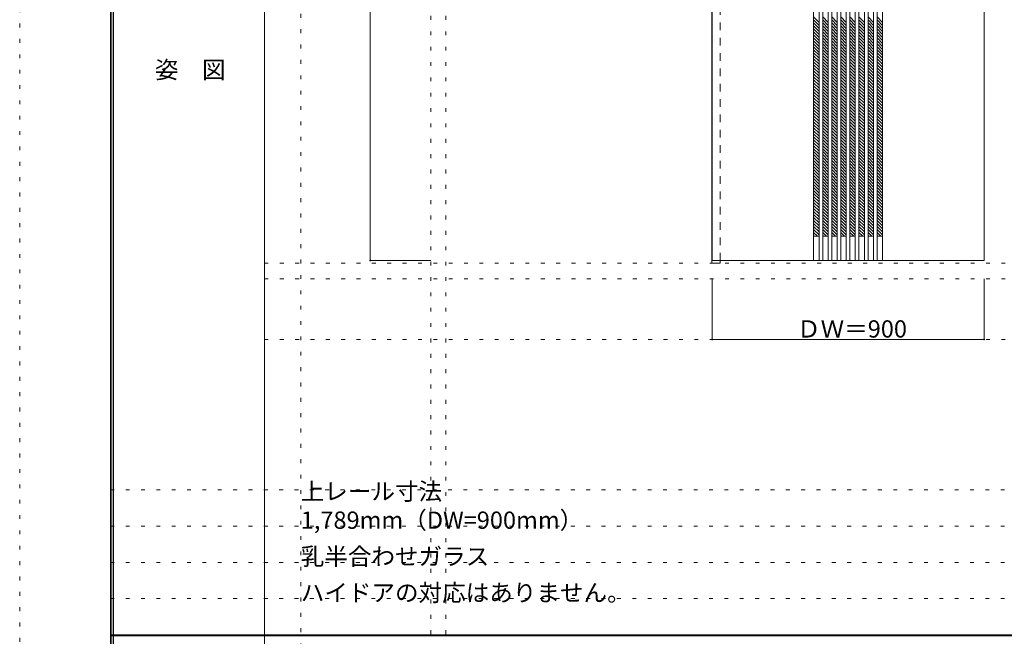
# Model space of a CAD drawing. Units: millimetres. Extents: x -6300 to 6000, y -4455 to 4425.
# Drawn here: x -6300 to -3042, y 186 to 2225 of the extents above; entities that cross this region are included whole.
import ezdxf

# ---------------------------------------------------------------- set-up
doc = ezdxf.new("R2010")
doc.units = ezdxf.units.MM
doc.header["$LTSCALE"] = 30
doc.linetypes.add('JWW_DASHED1', pattern=[1.693333, 0.846667, -0.846667])
doc.linetypes.add('JWW_HOJO', pattern=[1.693333, -1.27, 0.423333])
for name, color, linetype in [('0-0_補助線', 7, 'Continuous'), ('0-2_扉', 7, 'Continuous'), ('0-3_仕上げ', 7, 'Continuous'), ('0-4_枠', 7, 'Continuous'), ('0-A_文字', 7, 'Continuous'), ('0-B_寸法', 7, 'Continuous'), ('0-C_ハッチ', 7, 'Continuous'), ('F-0_補助線', 7, 'Continuous'), ('F-1_枠', 7, 'Continuous'), ('F-A_文字', 7, 'Continuous')]:
    doc.layers.add(name, color=color, linetype=linetype)

msp = doc.modelspace()

# ---------------------------------------------------------------- linework, layer by layer
at = {"layer": '0-0_補助線', "color": 120, "linetype": 'JWW_HOJO', "lineweight": 5}
for p, q in [((-5370, 4175), (-5370, -3790)), ((-4940, 3965), (-4940, -3790)), ((-5490, 1368), (5690, 1368)), ((-6000, 670.5), (5700, 670.5)), ((-6000, 550.5), (5700, 550.5)), ((-6000, 430.5), (5700, 430.5)), ((-6000, 310.5), (5700, 310.5))]:
    msp.add_line(p, q, dxfattribs=at)
at = {"layer": '0-0_補助線', "color": 7, "linetype": 'JWW_HOJO', "lineweight": 9}
for p, q in [((-4890, 3965), (-4890, -3790)), ((-5490, 1420), (5690, 1420)), ((-5490, 1168), (5690, 1168))]:
    msp.add_line(p, q, dxfattribs=at)
at = {"layer": '0-2_扉', "color": 92, "linetype": 'Continuous', "lineweight": 13}
for p, q in [((-4009, 3412), (-4009, 1429)), ((-3109, 1429), (-3109, 3412)), ((-4009, 1429), (-3109, 1429))]:
    msp.add_line(p, q, dxfattribs=at)
at = {"layer": '0-3_仕上げ', "color": 92, "linetype": 'Continuous', "lineweight": 13}
for p, q in [((-3673, 3412), (-3673, 1429)), ((-3655, 3412), (-3655, 1429)), ((-3643, 3412), (-3643, 1429)), ((-3625, 3412), (-3625, 1429)), ((-3613, 3412), (-3613, 1429)), ((-3595, 3412), (-3595, 1429)), ((-3583, 3412), (-3583, 1429)), ((-3565, 3412), (-3565, 1429)), ((-3553, 3412), (-3553, 1429)), ((-3535, 3412), (-3535, 1429)), ((-3523, 3412), (-3523, 1429)), ((-3505, 3412), (-3505, 1429)), ((-3493, 3412), (-3493, 1429)), ((-3475, 3412), (-3475, 1429)), ((-3463, 3412), (-3463, 1429)), ((-3445, 3412), (-3445, 1429))]:
    msp.add_line(p, q, dxfattribs=at)
at = {"layer": '0-3_仕上げ', "color": 7, "linetype": 'Continuous', "lineweight": 9}
for p, q in [((-3655, 1509), (-3673, 1509)), ((-3625, 1509), (-3643, 1509)), ((-3595, 1509), (-3613, 1509)), ((-3565, 1509), (-3583, 1509)), ((-3535, 1509), (-3553, 1509)), ((-3505, 1509), (-3523, 1509)), ((-3475, 1509), (-3493, 1509)), ((-3445, 1509), (-3463, 1509))]:
    msp.add_line(p, q, dxfattribs=at)
at = {"layer": '0-4_枠', "color": 92, "linetype": 'Continuous', "lineweight": 13}
for p, q in [((-4010, 3417), (-4010, 1420)), ((-4010, 1420), (-3982, 1420)), ((-3982, 1429), (-3982, 1420))]:
    msp.add_line(p, q, dxfattribs=at)
at = {"layer": '0-4_枠', "color": 120, "linetype": 'JWW_DASHED1', "lineweight": 5}
msp.add_line((-3982, 1429), (-3982, 3412), dxfattribs=at)
at = {"layer": '0-B_寸法', "color": 120, "linetype": 'Continuous', "lineweight": 5}
for p, q in [((-5140, 3412), (-5140, 1429)), ((-5140, 1429), (-4940, 1429)), ((-4009, 1168), (-4009, 1368)), ((-3109, 1168), (-3109, 1368)), ((-3109, 1168), (-4009, 1168))]:
    msp.add_line(p, q, dxfattribs=at)
at = {"layer": '0-B_寸法', "color": 7, "linetype": 'Continuous', "lineweight": 9, "const_width": 3}
for points in [[(-5138.5, 1429, 0.414214), (-5140, 1430.5, 0.414214), (-5141.5, 1429, 0.414214), (-5140, 1427.5, 0.414214)], [(-4007.5, 1168, 0.414214), (-4009, 1169.5, 0.414214), (-4010.5, 1168, 0.414214), (-4009, 1166.5, 0.414214)], [(-3107.5, 1168, 0.414214), (-3109, 1169.5, 0.414214), (-3110.5, 1168, 0.414214), (-3109, 1166.5, 0.414214)]]:
    msp.add_lwpolyline(points, format="xyb", close=True, dxfattribs=at)
at = {"layer": '0-C_ハッチ', "color": 120, "linetype": 'JWW_DASHED1', "lineweight": 5}
for p, q in [((-3673, 2234.5), (-3655, 2216.5)), ((-3673, 2224.6), (-3655, 2206.6)), ((-3643, 2234.5), (-3625, 2216.5)), ((-3643, 2224.6), (-3625, 2206.6)), ((-3613, 2234.5), (-3595, 2216.5)), ((-3613, 2224.6), (-3595, 2206.6)), ((-3583, 2234.5), (-3565, 2216.5)), ((-3583, 2224.6), (-3565, 2206.6)), ((-3553, 2234.5), (-3535, 2216.5)), ((-3553, 2224.6), (-3535, 2206.6)), ((-3523, 2234.5), (-3505, 2216.5)), ((-3523, 2224.6), (-3505, 2206.6)), ((-3493, 2234.5), (-3475, 2216.5)), ((-3493, 2224.6), (-3475, 2206.6)), ((-3463, 2234.5), (-3445, 2216.5)), ((-3463, 2224.6), (-3445, 2206.6)), ((-3673, 2214.7), (-3655, 2196.7)), ((-3673, 2204.8), (-3655, 2186.8)), ((-3673, 2194.9), (-3655, 2176.9)), ((-3673, 2185), (-3655, 2167)), ((-3643, 2214.7), (-3625, 2196.7)), ((-3643, 2204.8), (-3625, 2186.8)), ((-3643, 2194.9), (-3625, 2176.9)), ((-3643, 2185), (-3625, 2167)), ((-3613, 2214.7), (-3595, 2196.7)), ((-3613, 2204.8), (-3595, 2186.8)), ((-3613, 2194.9), (-3595, 2176.9)), ((-3613, 2185), (-3595, 2167)), ((-3583, 2214.7), (-3565, 2196.7)), ((-3583, 2204.8), (-3565, 2186.8)), ((-3583, 2194.9), (-3565, 2176.9)), ((-3583, 2185), (-3565, 2167)), ((-3553, 2214.7), (-3535, 2196.7)), ((-3553, 2204.8), (-3535, 2186.8)), ((-3553, 2194.9), (-3535, 2176.9)), ((-3553, 2185), (-3535, 2167)), ((-3523, 2214.7), (-3505, 2196.7)), ((-3523, 2204.8), (-3505, 2186.8)), ((-3523, 2194.9), (-3505, 2176.9)), ((-3523, 2185), (-3505, 2167)), ((-3493, 2214.7), (-3475, 2196.7)), ((-3493, 2204.8), (-3475, 2186.8)), ((-3493, 2194.9), (-3475, 2176.9)), ((-3493, 2185), (-3475, 2167)), ((-3463, 2214.7), (-3445, 2196.7)), ((-3463, 2204.8), (-3445, 2186.8)), ((-3463, 2194.9), (-3445, 2176.9)), ((-3463, 2185), (-3445, 2167)), ((-3673, 2175.1), (-3655, 2157.1)), ((-3673, 2165.2), (-3655, 2147.2)), ((-3673, 2155.3), (-3655, 2137.3)), ((-3643, 2175.1), (-3625, 2157.1)), ((-3643, 2165.2), (-3625, 2147.2)), ((-3643, 2155.3), (-3625, 2137.3)), ((-3613, 2175.1), (-3595, 2157.1)), ((-3613, 2165.2), (-3595, 2147.2)), ((-3613, 2155.3), (-3595, 2137.3)), ((-3583, 2175.1), (-3565, 2157.1)), ((-3583, 2165.2), (-3565, 2147.2)), ((-3583, 2155.3), (-3565, 2137.3)), ((-3553, 2175.1), (-3535, 2157.1)), ((-3553, 2165.2), (-3535, 2147.2)), ((-3553, 2155.3), (-3535, 2137.3)), ((-3523, 2175.1), (-3505, 2157.1)), ((-3523, 2165.2), (-3505, 2147.2)), ((-3523, 2155.3), (-3505, 2137.3)), ((-3493, 2175.1), (-3475, 2157.1)), ((-3493, 2165.2), (-3475, 2147.2)), ((-3493, 2155.3), (-3475, 2137.3)), ((-3463, 2175.1), (-3445, 2157.1)), ((-3463, 2165.2), (-3445, 2147.2)), ((-3463, 2155.3), (-3445, 2137.3)), ((-3673, 2145.4), (-3655, 2127.4)), ((-3673, 2135.5), (-3655, 2117.5)), ((-3673, 2125.6), (-3655, 2107.6)), ((-3643, 2145.4), (-3625, 2127.4)), ((-3643, 2135.5), (-3625, 2117.5)), ((-3643, 2125.6), (-3625, 2107.6)), ((-3613, 2145.4), (-3595, 2127.4)), ((-3613, 2135.5), (-3595, 2117.5)), ((-3613, 2125.6), (-3595, 2107.6)), ((-3583, 2145.4), (-3565, 2127.4)), ((-3583, 2135.5), (-3565, 2117.5)), ((-3583, 2125.6), (-3565, 2107.6)), ((-3553, 2145.4), (-3535, 2127.4)), ((-3553, 2135.5), (-3535, 2117.5)), ((-3553, 2125.6), (-3535, 2107.6)), ((-3523, 2145.4), (-3505, 2127.4)), ((-3523, 2135.5), (-3505, 2117.5)), ((-3523, 2125.6), (-3505, 2107.6)), ((-3493, 2145.4), (-3475, 2127.4)), ((-3493, 2135.5), (-3475, 2117.5)), ((-3493, 2125.6), (-3475, 2107.6)), ((-3463, 2145.4), (-3445, 2127.4)), ((-3463, 2135.5), (-3445, 2117.5)), ((-3463, 2125.6), (-3445, 2107.6)), ((-3673, 2115.7), (-3655, 2097.7)), ((-3673, 2105.8), (-3655, 2087.8)), ((-3673, 2095.9), (-3655, 2077.9)), ((-3673, 2086), (-3655, 2068)), ((-3643, 2115.7), (-3625, 2097.7)), ((-3643, 2105.8), (-3625, 2087.8)), ((-3643, 2095.9), (-3625, 2077.9)), ((-3643, 2086), (-3625, 2068)), ((-3613, 2115.7), (-3595, 2097.7)), ((-3613, 2105.8), (-3595, 2087.8)), ((-3613, 2095.9), (-3595, 2077.9)), ((-3613, 2086), (-3595, 2068)), ((-3583, 2115.7), (-3565, 2097.7)), ((-3583, 2105.8), (-3565, 2087.8)), ((-3583, 2095.9), (-3565, 2077.9)), ((-3583, 2086), (-3565, 2068)), ((-3553, 2115.7), (-3535, 2097.7)), ((-3553, 2105.8), (-3535, 2087.8)), ((-3553, 2095.9), (-3535, 2077.9)), ((-3553, 2086), (-3535, 2068)), ((-3523, 2115.7), (-3505, 2097.7)), ((-3523, 2105.8), (-3505, 2087.8)), ((-3523, 2095.9), (-3505, 2077.9)), ((-3523, 2086), (-3505, 2068)), ((-3493, 2115.7), (-3475, 2097.7)), ((-3493, 2105.8), (-3475, 2087.8)), ((-3493, 2095.9), (-3475, 2077.9)), ((-3493, 2086), (-3475, 2068)), ((-3463, 2115.7), (-3445, 2097.7)), ((-3463, 2105.8), (-3445, 2087.8)), ((-3463, 2095.9), (-3445, 2077.9)), ((-3463, 2086), (-3445, 2068)), ((-3673, 2076.1), (-3655, 2058.1)), ((-3673, 2066.2), (-3655, 2048.2)), ((-3673, 2056.3), (-3655, 2038.3)), ((-3643, 2076.1), (-3625, 2058.1)), ((-3643, 2066.2), (-3625, 2048.2)), ((-3643, 2056.3), (-3625, 2038.3)), ((-3613, 2076.1), (-3595, 2058.1)), ((-3613, 2066.2), (-3595, 2048.2)), ((-3613, 2056.3), (-3595, 2038.3)), ((-3583, 2076.1), (-3565, 2058.1)), ((-3583, 2066.2), (-3565, 2048.2)), ((-3583, 2056.3), (-3565, 2038.3)), ((-3553, 2076.1), (-3535, 2058.1)), ((-3553, 2066.2), (-3535, 2048.2)), ((-3553, 2056.3), (-3535, 2038.3)), ((-3523, 2076.1), (-3505, 2058.1)), ((-3523, 2066.2), (-3505, 2048.2)), ((-3523, 2056.3), (-3505, 2038.3)), ((-3493, 2076.1), (-3475, 2058.1)), ((-3493, 2066.2), (-3475, 2048.2)), ((-3493, 2056.3), (-3475, 2038.3)), ((-3463, 2076.1), (-3445, 2058.1)), ((-3463, 2066.2), (-3445, 2048.2)), ((-3463, 2056.3), (-3445, 2038.3)), ((-3673, 2046.4), (-3655, 2028.4)), ((-3673, 2036.5), (-3655, 2018.5)), ((-3673, 2026.6), (-3655, 2008.6)), ((-3643, 2046.4), (-3625, 2028.4)), ((-3643, 2036.5), (-3625, 2018.5)), ((-3643, 2026.6), (-3625, 2008.6)), ((-3613, 2046.4), (-3595, 2028.4)), ((-3613, 2036.5), (-3595, 2018.5)), ((-3613, 2026.6), (-3595, 2008.6)), ((-3583, 2046.4), (-3565, 2028.4)), ((-3583, 2036.5), (-3565, 2018.5)), ((-3583, 2026.6), (-3565, 2008.6)), ((-3553, 2046.4), (-3535, 2028.4)), ((-3553, 2036.5), (-3535, 2018.5)), ((-3553, 2026.6), (-3535, 2008.6)), ((-3523, 2046.4), (-3505, 2028.4)), ((-3523, 2036.5), (-3505, 2018.5)), ((-3523, 2026.6), (-3505, 2008.6)), ((-3493, 2046.4), (-3475, 2028.4)), ((-3493, 2036.5), (-3475, 2018.5)), ((-3493, 2026.6), (-3475, 2008.6)), ((-3463, 2046.4), (-3445, 2028.4)), ((-3463, 2036.5), (-3445, 2018.5)), ((-3463, 2026.6), (-3445, 2008.6)), ((-3673, 2016.7), (-3655, 1998.7)), ((-3673, 2006.8), (-3655, 1988.8)), ((-3673, 1996.9), (-3655, 1978.9)), ((-3643, 2016.7), (-3625, 1998.7)), ((-3643, 2006.8), (-3625, 1988.8)), ((-3643, 1996.9), (-3625, 1978.9)), ((-3613, 2016.7), (-3595, 1998.7)), ((-3613, 2006.8), (-3595, 1988.8)), ((-3613, 1996.9), (-3595, 1978.9)), ((-3583, 2016.7), (-3565, 1998.7)), ((-3583, 2006.8), (-3565, 1988.8)), ((-3583, 1996.9), (-3565, 1978.9)), ((-3553, 2016.7), (-3535, 1998.7)), ((-3553, 2006.8), (-3535, 1988.8)), ((-3553, 1996.9), (-3535, 1978.9)), ((-3523, 2016.7), (-3505, 1998.7)), ((-3523, 2006.8), (-3505, 1988.8)), ((-3523, 1996.9), (-3505, 1978.9)), ((-3493, 2016.7), (-3475, 1998.7)), ((-3493, 2006.8), (-3475, 1988.8)), ((-3493, 1996.9), (-3475, 1978.9)), ((-3463, 2016.7), (-3445, 1998.7)), ((-3463, 2006.8), (-3445, 1988.8)), ((-3463, 1996.9), (-3445, 1978.9)), ((-3673, 1987), (-3655, 1969)), ((-3673, 1977.1), (-3655, 1959.1)), ((-3673, 1967.2), (-3655, 1949.2)), ((-3673, 1957.3), (-3655, 1939.3)), ((-3643, 1987), (-3625, 1969)), ((-3643, 1977.1), (-3625, 1959.1)), ((-3643, 1967.2), (-3625, 1949.2)), ((-3643, 1957.3), (-3625, 1939.3)), ((-3613, 1987), (-3595, 1969)), ((-3613, 1977.1), (-3595, 1959.1)), ((-3613, 1967.2), (-3595, 1949.2)), ((-3613, 1957.3), (-3595, 1939.3)), ((-3583, 1987), (-3565, 1969)), ((-3583, 1977.1), (-3565, 1959.1)), ((-3583, 1967.2), (-3565, 1949.2)), ((-3583, 1957.3), (-3565, 1939.3)), ((-3553, 1987), (-3535, 1969)), ((-3553, 1977.1), (-3535, 1959.1)), ((-3553, 1967.2), (-3535, 1949.2)), ((-3553, 1957.3), (-3535, 1939.3)), ((-3523, 1987), (-3505, 1969)), ((-3523, 1977.1), (-3505, 1959.1)), ((-3523, 1967.2), (-3505, 1949.2)), ((-3523, 1957.3), (-3505, 1939.3)), ((-3493, 1987), (-3475, 1969)), ((-3493, 1977.1), (-3475, 1959.1)), ((-3493, 1967.2), (-3475, 1949.2)), ((-3493, 1957.3), (-3475, 1939.3)), ((-3463, 1987), (-3445, 1969)), ((-3463, 1977.1), (-3445, 1959.1)), ((-3463, 1967.2), (-3445, 1949.2)), ((-3463, 1957.3), (-3445, 1939.3)), ((-3673, 1947.4), (-3655, 1929.4)), ((-3673, 1937.5), (-3655, 1919.5)), ((-3673, 1927.6), (-3655, 1909.6)), ((-3643, 1947.4), (-3625, 1929.4)), ((-3643, 1937.5), (-3625, 1919.5)), ((-3643, 1927.6), (-3625, 1909.6)), ((-3613, 1947.4), (-3595, 1929.4)), ((-3613, 1937.5), (-3595, 1919.5)), ((-3613, 1927.6), (-3595, 1909.6)), ((-3583, 1947.4), (-3565, 1929.4)), ((-3583, 1937.5), (-3565, 1919.5)), ((-3583, 1927.6), (-3565, 1909.6)), ((-3553, 1947.4), (-3535, 1929.4)), ((-3553, 1937.5), (-3535, 1919.5)), ((-3553, 1927.6), (-3535, 1909.6)), ((-3523, 1947.4), (-3505, 1929.4)), ((-3523, 1937.5), (-3505, 1919.5)), ((-3523, 1927.6), (-3505, 1909.6)), ((-3493, 1947.4), (-3475, 1929.4)), ((-3493, 1937.5), (-3475, 1919.5)), ((-3493, 1927.6), (-3475, 1909.6)), ((-3463, 1947.4), (-3445, 1929.4)), ((-3463, 1937.5), (-3445, 1919.5)), ((-3463, 1927.6), (-3445, 1909.6)), ((-3673, 1917.7), (-3655, 1899.7)), ((-3673, 1907.8), (-3655, 1889.8)), ((-3673, 1897.9), (-3655, 1879.9)), ((-3643, 1917.7), (-3625, 1899.7)), ((-3643, 1907.8), (-3625, 1889.8)), ((-3643, 1897.9), (-3625, 1879.9)), ((-3613, 1917.7), (-3595, 1899.7)), ((-3613, 1907.8), (-3595, 1889.8)), ((-3613, 1897.9), (-3595, 1879.9)), ((-3583, 1917.7), (-3565, 1899.7)), ((-3583, 1907.8), (-3565, 1889.8)), ((-3583, 1897.9), (-3565, 1879.9)), ((-3553, 1917.7), (-3535, 1899.7)), ((-3553, 1907.8), (-3535, 1889.8)), ((-3553, 1897.9), (-3535, 1879.9)), ((-3523, 1917.7), (-3505, 1899.7)), ((-3523, 1907.8), (-3505, 1889.8)), ((-3523, 1897.9), (-3505, 1879.9)), ((-3493, 1917.7), (-3475, 1899.7)), ((-3493, 1907.8), (-3475, 1889.8)), ((-3493, 1897.9), (-3475, 1879.9)), ((-3463, 1917.7), (-3445, 1899.7)), ((-3463, 1907.8), (-3445, 1889.8)), ((-3463, 1897.9), (-3445, 1879.9)), ((-3673, 1888), (-3655, 1870)), ((-3673, 1878.1), (-3655, 1860.1)), ((-3673, 1868.2), (-3655, 1850.2)), ((-3673, 1858.3), (-3655, 1840.3)), ((-3643, 1888), (-3625, 1870)), ((-3643, 1878.1), (-3625, 1860.1)), ((-3643, 1868.2), (-3625, 1850.2)), ((-3643, 1858.3), (-3625, 1840.3)), ((-3613, 1888), (-3595, 1870)), ((-3613, 1878.1), (-3595, 1860.1)), ((-3613, 1868.2), (-3595, 1850.2)), ((-3613, 1858.3), (-3595, 1840.3)), ((-3583, 1888), (-3565, 1870)), ((-3583, 1878.1), (-3565, 1860.1)), ((-3583, 1868.2), (-3565, 1850.2)), ((-3583, 1858.3), (-3565, 1840.3)), ((-3553, 1888), (-3535, 1870)), ((-3553, 1878.1), (-3535, 1860.1)), ((-3553, 1868.2), (-3535, 1850.2)), ((-3553, 1858.3), (-3535, 1840.3)), ((-3523, 1888), (-3505, 1870)), ((-3523, 1878.1), (-3505, 1860.1)), ((-3523, 1868.2), (-3505, 1850.2)), ((-3523, 1858.3), (-3505, 1840.3)), ((-3493, 1888), (-3475, 1870)), ((-3493, 1878.1), (-3475, 1860.1)), ((-3493, 1868.2), (-3475, 1850.2)), ((-3493, 1858.3), (-3475, 1840.3)), ((-3463, 1888), (-3445, 1870)), ((-3463, 1878.1), (-3445, 1860.1)), ((-3463, 1868.2), (-3445, 1850.2)), ((-3463, 1858.3), (-3445, 1840.3)), ((-3673, 1848.4), (-3655, 1830.4)), ((-3673, 1838.5), (-3655, 1820.5)), ((-3673, 1828.6), (-3655, 1810.6)), ((-3643, 1848.4), (-3625, 1830.4)), ((-3643, 1838.5), (-3625, 1820.5)), ((-3643, 1828.6), (-3625, 1810.6)), ((-3613, 1848.4), (-3595, 1830.4)), ((-3613, 1838.5), (-3595, 1820.5)), ((-3613, 1828.6), (-3595, 1810.6)), ((-3583, 1848.4), (-3565, 1830.4)), ((-3583, 1838.5), (-3565, 1820.5)), ((-3583, 1828.6), (-3565, 1810.6)), ((-3553, 1848.4), (-3535, 1830.4)), ((-3553, 1838.5), (-3535, 1820.5)), ((-3553, 1828.6), (-3535, 1810.6)), ((-3523, 1848.4), (-3505, 1830.4)), ((-3523, 1838.5), (-3505, 1820.5)), ((-3523, 1828.6), (-3505, 1810.6)), ((-3493, 1848.4), (-3475, 1830.4)), ((-3493, 1838.5), (-3475, 1820.5)), ((-3493, 1828.6), (-3475, 1810.6)), ((-3463, 1848.4), (-3445, 1830.4)), ((-3463, 1838.5), (-3445, 1820.5)), ((-3463, 1828.6), (-3445, 1810.6)), ((-3673, 1818.7), (-3655, 1800.7)), ((-3673, 1808.8), (-3655, 1790.8)), ((-3673, 1798.9), (-3655, 1780.9)), ((-3643, 1818.7), (-3625, 1800.7)), ((-3643, 1808.8), (-3625, 1790.8)), ((-3643, 1798.9), (-3625, 1780.9)), ((-3613, 1818.7), (-3595, 1800.7)), ((-3613, 1808.8), (-3595, 1790.8)), ((-3613, 1798.9), (-3595, 1780.9)), ((-3583, 1818.7), (-3565, 1800.7)), ((-3583, 1808.8), (-3565, 1790.8)), ((-3583, 1798.9), (-3565, 1780.9)), ((-3553, 1818.7), (-3535, 1800.7)), ((-3553, 1808.8), (-3535, 1790.8)), ((-3553, 1798.9), (-3535, 1780.9)), ((-3523, 1818.7), (-3505, 1800.7)), ((-3523, 1808.8), (-3505, 1790.8)), ((-3523, 1798.9), (-3505, 1780.9)), ((-3493, 1818.7), (-3475, 1800.7)), ((-3493, 1808.8), (-3475, 1790.8)), ((-3493, 1798.9), (-3475, 1780.9)), ((-3463, 1818.7), (-3445, 1800.7)), ((-3463, 1808.8), (-3445, 1790.8)), ((-3463, 1798.9), (-3445, 1780.9)), ((-3673, 1789), (-3655, 1771)), ((-3673, 1779.1), (-3655, 1761.1)), ((-3673, 1769.2), (-3655, 1751.2)), ((-3643, 1789), (-3625, 1771)), ((-3643, 1779.1), (-3625, 1761.1)), ((-3643, 1769.2), (-3625, 1751.2)), ((-3613, 1789), (-3595, 1771)), ((-3613, 1779.1), (-3595, 1761.1)), ((-3613, 1769.2), (-3595, 1751.2)), ((-3583, 1789), (-3565, 1771)), ((-3583, 1779.1), (-3565, 1761.1)), ((-3583, 1769.2), (-3565, 1751.2)), ((-3553, 1789), (-3535, 1771)), ((-3553, 1779.1), (-3535, 1761.1)), ((-3553, 1769.2), (-3535, 1751.2)), ((-3523, 1789), (-3505, 1771)), ((-3523, 1779.1), (-3505, 1761.1)), ((-3523, 1769.2), (-3505, 1751.2)), ((-3493, 1789), (-3475, 1771)), ((-3493, 1779.1), (-3475, 1761.1)), ((-3493, 1769.2), (-3475, 1751.2)), ((-3463, 1789), (-3445, 1771)), ((-3463, 1779.1), (-3445, 1761.1)), ((-3463, 1769.2), (-3445, 1751.2)), ((-3673, 1759.3), (-3655, 1741.3)), ((-3673, 1749.4), (-3655, 1731.4)), ((-3673, 1739.5), (-3655, 1721.5)), ((-3673, 1729.6), (-3655, 1711.6)), ((-3643, 1759.3), (-3625, 1741.3)), ((-3643, 1749.4), (-3625, 1731.4)), ((-3643, 1739.5), (-3625, 1721.5)), ((-3643, 1729.6), (-3625, 1711.6)), ((-3613, 1759.3), (-3595, 1741.3)), ((-3613, 1749.4), (-3595, 1731.4)), ((-3613, 1739.5), (-3595, 1721.5)), ((-3613, 1729.6), (-3595, 1711.6)), ((-3583, 1759.3), (-3565, 1741.3)), ((-3583, 1749.4), (-3565, 1731.4)), ((-3583, 1739.5), (-3565, 1721.5)), ((-3583, 1729.6), (-3565, 1711.6)), ((-3553, 1759.3), (-3535, 1741.3)), ((-3553, 1749.4), (-3535, 1731.4)), ((-3553, 1739.5), (-3535, 1721.5)), ((-3553, 1729.6), (-3535, 1711.6)), ((-3523, 1759.3), (-3505, 1741.3)), ((-3523, 1749.4), (-3505, 1731.4)), ((-3523, 1739.5), (-3505, 1721.5)), ((-3523, 1729.6), (-3505, 1711.6)), ((-3493, 1759.3), (-3475, 1741.3)), ((-3493, 1749.4), (-3475, 1731.4)), ((-3493, 1739.5), (-3475, 1721.5)), ((-3493, 1729.6), (-3475, 1711.6)), ((-3463, 1759.3), (-3445, 1741.3)), ((-3463, 1749.4), (-3445, 1731.4)), ((-3463, 1739.5), (-3445, 1721.5)), ((-3463, 1729.6), (-3445, 1711.6)), ((-3673, 1719.7), (-3655, 1701.7)), ((-3673, 1709.8), (-3655, 1691.8)), ((-3673, 1699.9), (-3655, 1681.9)), ((-3643, 1719.7), (-3625, 1701.7)), ((-3643, 1709.8), (-3625, 1691.8)), ((-3643, 1699.9), (-3625, 1681.9)), ((-3613, 1719.7), (-3595, 1701.7)), ((-3613, 1709.8), (-3595, 1691.8)), ((-3613, 1699.9), (-3595, 1681.9)), ((-3583, 1719.7), (-3565, 1701.7)), ((-3583, 1709.8), (-3565, 1691.8)), ((-3583, 1699.9), (-3565, 1681.9)), ((-3553, 1719.7), (-3535, 1701.7)), ((-3553, 1709.8), (-3535, 1691.8)), ((-3553, 1699.9), (-3535, 1681.9)), ((-3523, 1719.7), (-3505, 1701.7)), ((-3523, 1709.8), (-3505, 1691.8)), ((-3523, 1699.9), (-3505, 1681.9)), ((-3493, 1719.7), (-3475, 1701.7)), ((-3493, 1709.8), (-3475, 1691.8)), ((-3493, 1699.9), (-3475, 1681.9)), ((-3463, 1719.7), (-3445, 1701.7)), ((-3463, 1709.8), (-3445, 1691.8)), ((-3463, 1699.9), (-3445, 1681.9)), ((-3673, 1690), (-3655, 1672)), ((-3673, 1680.1), (-3655, 1662.1)), ((-3673, 1670.2), (-3655, 1652.2)), ((-3643, 1690), (-3625, 1672)), ((-3643, 1680.1), (-3625, 1662.1)), ((-3643, 1670.2), (-3625, 1652.2)), ((-3613, 1690), (-3595, 1672)), ((-3613, 1680.1), (-3595, 1662.1)), ((-3613, 1670.2), (-3595, 1652.2)), ((-3583, 1690), (-3565, 1672)), ((-3583, 1680.1), (-3565, 1662.1)), ((-3583, 1670.2), (-3565, 1652.2)), ((-3553, 1690), (-3535, 1672)), ((-3553, 1680.1), (-3535, 1662.1)), ((-3553, 1670.2), (-3535, 1652.2)), ((-3523, 1690), (-3505, 1672)), ((-3523, 1680.1), (-3505, 1662.1)), ((-3523, 1670.2), (-3505, 1652.2)), ((-3493, 1690), (-3475, 1672)), ((-3493, 1680.1), (-3475, 1662.1)), ((-3493, 1670.2), (-3475, 1652.2)), ((-3463, 1690), (-3445, 1672)), ((-3463, 1680.1), (-3445, 1662.1)), ((-3463, 1670.2), (-3445, 1652.2)), ((-3673, 1660.3), (-3655, 1642.3)), ((-3673, 1650.4), (-3655, 1632.4)), ((-3673, 1640.5), (-3655, 1622.5)), ((-3673, 1630.6), (-3655, 1612.6)), ((-3643, 1660.3), (-3625, 1642.3)), ((-3643, 1650.4), (-3625, 1632.4)), ((-3643, 1640.5), (-3625, 1622.5)), ((-3643, 1630.6), (-3625, 1612.6)), ((-3613, 1660.3), (-3595, 1642.3)), ((-3613, 1650.4), (-3595, 1632.4)), ((-3613, 1640.5), (-3595, 1622.5)), ((-3613, 1630.6), (-3595, 1612.6)), ((-3583, 1660.3), (-3565, 1642.3)), ((-3583, 1650.4), (-3565, 1632.4)), ((-3583, 1640.5), (-3565, 1622.5)), ((-3583, 1630.6), (-3565, 1612.6)), ((-3553, 1660.3), (-3535, 1642.3)), ((-3553, 1650.4), (-3535, 1632.4)), ((-3553, 1640.5), (-3535, 1622.5)), ((-3553, 1630.6), (-3535, 1612.6)), ((-3523, 1660.3), (-3505, 1642.3)), ((-3523, 1650.4), (-3505, 1632.4)), ((-3523, 1640.5), (-3505, 1622.5)), ((-3523, 1630.6), (-3505, 1612.6)), ((-3493, 1660.3), (-3475, 1642.3)), ((-3493, 1650.4), (-3475, 1632.4)), ((-3493, 1640.5), (-3475, 1622.5)), ((-3493, 1630.6), (-3475, 1612.6)), ((-3463, 1660.3), (-3445, 1642.3)), ((-3463, 1650.4), (-3445, 1632.4)), ((-3463, 1640.5), (-3445, 1622.5)), ((-3463, 1630.6), (-3445, 1612.6)), ((-3673, 1620.7), (-3655, 1602.7)), ((-3673, 1610.8), (-3655, 1592.8)), ((-3673, 1600.9), (-3655, 1582.9)), ((-3643, 1620.7), (-3625, 1602.7)), ((-3643, 1610.8), (-3625, 1592.8)), ((-3643, 1600.9), (-3625, 1582.9)), ((-3613, 1620.7), (-3595, 1602.7)), ((-3613, 1610.8), (-3595, 1592.8)), ((-3613, 1600.9), (-3595, 1582.9)), ((-3583, 1620.7), (-3565, 1602.7)), ((-3583, 1610.8), (-3565, 1592.8)), ((-3583, 1600.9), (-3565, 1582.9)), ((-3553, 1620.7), (-3535, 1602.7)), ((-3553, 1610.8), (-3535, 1592.8)), ((-3553, 1600.9), (-3535, 1582.9)), ((-3523, 1620.7), (-3505, 1602.7)), ((-3523, 1610.8), (-3505, 1592.8)), ((-3523, 1600.9), (-3505, 1582.9)), ((-3493, 1620.7), (-3475, 1602.7)), ((-3493, 1610.8), (-3475, 1592.8)), ((-3493, 1600.9), (-3475, 1582.9)), ((-3463, 1620.7), (-3445, 1602.7)), ((-3463, 1610.8), (-3445, 1592.8)), ((-3463, 1600.9), (-3445, 1582.9)), ((-3673, 1591), (-3655, 1573)), ((-3673, 1581.1), (-3655, 1563.1)), ((-3673, 1571.2), (-3655, 1553.2)), ((-3643, 1591), (-3625, 1573)), ((-3643, 1581.1), (-3625, 1563.1)), ((-3643, 1571.2), (-3625, 1553.2)), ((-3613, 1591), (-3595, 1573)), ((-3613, 1581.1), (-3595, 1563.1)), ((-3613, 1571.2), (-3595, 1553.2)), ((-3583, 1591), (-3565, 1573)), ((-3583, 1581.1), (-3565, 1563.1)), ((-3583, 1571.2), (-3565, 1553.2)), ((-3553, 1591), (-3535, 1573)), ((-3553, 1581.1), (-3535, 1563.1)), ((-3553, 1571.2), (-3535, 1553.2)), ((-3523, 1591), (-3505, 1573)), ((-3523, 1581.1), (-3505, 1563.1)), ((-3523, 1571.2), (-3505, 1553.2)), ((-3493, 1591), (-3475, 1573)), ((-3493, 1581.1), (-3475, 1563.1)), ((-3493, 1571.2), (-3475, 1553.2)), ((-3463, 1591), (-3445, 1573)), ((-3463, 1581.1), (-3445, 1563.1)), ((-3463, 1571.2), (-3445, 1553.2)), ((-3673, 1561.3), (-3655, 1543.3)), ((-3673, 1551.4), (-3655, 1533.4)), ((-3673, 1541.5), (-3655, 1523.5)), ((-3673, 1531.6), (-3655, 1513.6)), ((-3643, 1561.3), (-3625, 1543.3)), ((-3643, 1551.4), (-3625, 1533.4)), ((-3643, 1541.5), (-3625, 1523.5)), ((-3643, 1531.6), (-3625, 1513.6)), ((-3613, 1561.3), (-3595, 1543.3)), ((-3613, 1551.4), (-3595, 1533.4)), ((-3613, 1541.5), (-3595, 1523.5)), ((-3613, 1531.6), (-3595, 1513.6)), ((-3583, 1561.3), (-3565, 1543.3)), ((-3583, 1551.4), (-3565, 1533.4)), ((-3583, 1541.5), (-3565, 1523.5)), ((-3583, 1531.6), (-3565, 1513.6)), ((-3553, 1561.3), (-3535, 1543.3)), ((-3553, 1551.4), (-3535, 1533.4)), ((-3553, 1541.5), (-3535, 1523.5)), ((-3553, 1531.6), (-3535, 1513.6)), ((-3523, 1561.3), (-3505, 1543.3)), ((-3523, 1551.4), (-3505, 1533.4)), ((-3523, 1541.5), (-3505, 1523.5)), ((-3523, 1531.6), (-3505, 1513.6)), ((-3493, 1561.3), (-3475, 1543.3)), ((-3493, 1551.4), (-3475, 1533.4)), ((-3493, 1541.5), (-3475, 1523.5)), ((-3493, 1531.6), (-3475, 1513.6)), ((-3463, 1561.3), (-3445, 1543.3)), ((-3463, 1551.4), (-3445, 1533.4)), ((-3463, 1541.5), (-3445, 1523.5)), ((-3463, 1531.6), (-3445, 1513.6)), ((-3673, 1521.7), (-3660.3, 1509)), ((-3673, 1511.8), (-3670.2, 1509)), ((-3643, 1521.7), (-3630.3, 1509)), ((-3643, 1511.8), (-3640.2, 1509)), ((-3613, 1521.7), (-3600.3, 1509)), ((-3613, 1511.8), (-3610.2, 1509)), ((-3583, 1521.7), (-3570.3, 1509)), ((-3583, 1511.8), (-3580.2, 1509)), ((-3553, 1521.7), (-3540.3, 1509)), ((-3553, 1511.8), (-3550.2, 1509)), ((-3523, 1521.7), (-3510.3, 1509)), ((-3523, 1511.8), (-3520.2, 1509)), ((-3493, 1521.7), (-3480.3, 1509)), ((-3493, 1511.8), (-3490.2, 1509)), ((-3463, 1521.7), (-3450.3, 1509)), ((-3463, 1511.8), (-3460.2, 1509))]:
    msp.add_line(p, q, dxfattribs=at)
at = {"layer": 'F-0_補助線', "color": 120, "linetype": 'JWW_HOJO', "lineweight": 5}
msp.add_line((-6300, -4455), (-6300, 4425), dxfattribs=at)
at = {"layer": 'F-1_枠', "color": 200, "linetype": 'Continuous', "lineweight": 20}
for p, q in [((-6000, 4175), (-6000, -4205)), ((-5995, 4175), (-5995, -4205)), ((-5990, 4175), (-5990, -4205)), ((-5490, 4175), (-5490, -3790)), ((-6000, 190.5), (5700, 190.5)), ((-6000, 187.5), (5700, 187.5))]:
    msp.add_line(p, q, dxfattribs=at)

# ---------------------------------------------------------------- texts
at = {"layer": '0-A_文字', "color": 7, "linetype": 'Continuous', "lineweight": 9, "char_height": 57.15, "attachment_point": 7}
for s, insert, width in [('{\\fＭＳ ゴシック|b0|i0|c128|p49;上レール寸法 1,789mm（DW=900mm）}', (-5370, 541.6), 1200), ('{\\fＭＳ ゴシック|b0|i0|c128|p49;乳半合わせガラス}', (-5370, 421.6), 600), ('{\\fＭＳ ゴシック|b0|i0|c128|p49;ハイドアの対応はありません。}', (-5370, 301.6), 1050)]:
    msp.add_mtext(s, dxfattribs=dict(at, insert=insert, width=width))
at = {"layer": '0-B_寸法', "color": 7, "linetype": 'Continuous', "lineweight": 211, "insert": (-3727.8, 1174.1), "char_height": 57.15, "width": 337.5, "attachment_point": 7}
msp.add_mtext('{\\fＭＳ ゴシック|b0|i0|c128|p49;ＤＷ＝900}', dxfattribs=at)
at = {"layer": 'F-A_文字', "color": 7, "linetype": 'Continuous', "lineweight": 9, "insert": (-5852.5, 2031.3), "char_height": 57.15, "width": 225, "attachment_point": 7}
msp.add_mtext('{\\fＭＳ ゴシック|b0|i0|c128|p49;姿\u3000図}', dxfattribs=at)

doc.saveas('drawing.dxf')
